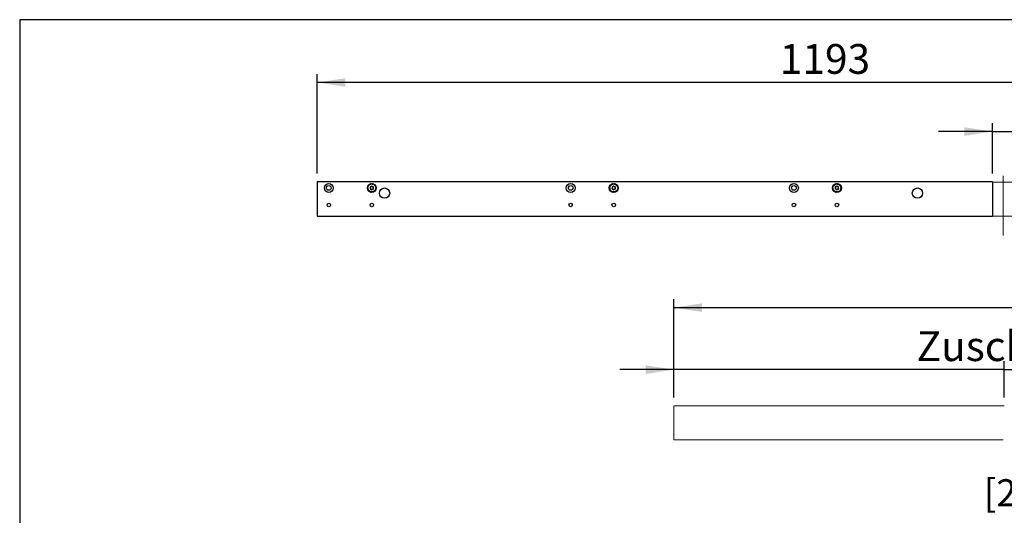
# Model space of a CAD drawing. Units: millimetres. Extents: x 10 to 414, y 10 to 287.
# Drawn here: x 10 to 126, y 229 to 287 of the extents above; entities that cross this region are included whole.
import ezdxf

# ---------------------------------------------------------------- set-up
doc = ezdxf.new("R2010")
doc.units = ezdxf.units.MM
doc.layers.add('FORMAT', color=7, linetype='Continuous')
doc.styles.add('SLDTEXTSTYLE0', font='ARIAL.TTF', dxfattribs={"width": 0.948})
doc.dimstyles.new('SLDDIMSTYLE10', dxfattribs={"dimtxt": 3.5, "dimasz": 3.302, "dimexe": 0, "dimexo": 0.0625, "dimgap": 0.875, "dimtad": 1, "dimlfac": 10, "dimrnd": 1e-09, "dimdsep": 46, "dimtxsty": 'SLDTEXTSTYLE0', "dimsah": 1, "dimcen": 0.09, "dimadec": 0, "dimazin": 2, "dimtfac": 1, "dimtmove": 0, "dimatfit": 0, "dimfxl": 0, "dimfrac": 2, "dimtolj": 1, "dimtzin": 12, "dimarcsym": 0})
doc.dimstyles.new('SLDDIMSTYLE2', dxfattribs={"dimtxt": 3.5, "dimasz": 3.302, "dimexe": 0, "dimexo": 0.0625, "dimgap": 0.875, "dimtad": 1, "dimlfac": 10, "dimrnd": 1e-09, "dimzin": 12, "dimdsep": 46, "dimtxsty": 'SLDTEXTSTYLE0', "dimsah": 1, "dimcen": 0.09, "dimadec": 0, "dimazin": 3, "dimtfac": 1, "dimtofl": 0, "dimtmove": 0, "dimatfit": 3, "dimfxl": 0, "dimfrac": 2, "dimtolj": 1, "dimtzin": 12, "dimarcsym": 0})

# ---------------------------------------------------------------- blocks, each defined once
blk = doc.blocks.new('_D_31')
at = {"layer": 'FORMAT'}
for p, q in [((124.14, 268.93), (124.14, 274.86)), ((164.18, 268.93), (164.18, 274.86)), ((124.14, 273.86), (117.79, 273.86)), ((124.14, 273.86), (164.18, 273.86)), ((164.18, 273.86), (259.84, 273.86))]:
    blk.add_line(p, q, dxfattribs=at)
for points in [[(124.14, 273.86), (120.84, 274.37), (120.84, 273.35)], [(164.18, 273.86), (167.48, 273.35), (167.48, 274.37)]]:
    blk.add_solid(points, dxfattribs=at)
at = {"layer": 'FORMAT', "insert": (171.22, 278.37), "char_height": 3.5, "attachment_point": 1, "style": 'SLDTEXTSTYLE0'}
blk.add_mtext('Zuschnitt = 0,516 x (2500 - Bandabstand)', dxfattribs=at)
blk = doc.blocks.new('_D_32')
at = {"layer": 'FORMAT'}
for p, q in [((44.88, 268.94), (44.88, 280.62)), ((164.18, 268.93), (164.18, 280.62)), ((164.18, 279.62), (44.88, 279.62))]:
    blk.add_line(p, q, dxfattribs=at)
for points in [[(44.88, 279.62), (48.18, 279.12), (48.18, 280.13)], [(164.18, 279.62), (160.88, 280.13), (160.88, 279.12)]]:
    blk.add_solid(points, dxfattribs=at)
at = {"layer": 'FORMAT', "insert": (99.18, 284.14), "char_height": 3.5, "attachment_point": 1, "style": 'SLDTEXTSTYLE0'}
blk.add_mtext('1193', dxfattribs=at)
blk = doc.blocks.new('_D_33')
at = {"layer": 'FORMAT'}
for p, q in [((86.73, 242.64), (86.73, 246.9)), ((125.53, 242.64), (125.53, 246.9)), ((86.73, 245.9), (80.38, 245.9)), ((125.53, 245.9), (86.73, 245.9)), ((125.53, 245.9), (203.85, 245.9))]:
    blk.add_line(p, q, dxfattribs=at)
for points in [[(86.73, 245.9), (83.43, 246.41), (83.43, 245.39)], [(125.53, 245.9), (128.83, 245.39), (128.83, 246.41)]]:
    blk.add_solid(points, dxfattribs=at)
at = {"layer": 'FORMAT', "insert": (115.23, 250.41), "char_height": 3.5, "attachment_point": 1, "style": 'SLDTEXTSTYLE0'}
blk.add_mtext('Zuschnitt = 0,485 x (2500 - Bandabstand)', dxfattribs=at)
blk = doc.blocks.new('_D_34')
at = {"layer": 'FORMAT'}
for p, q in [((86.73, 242.64), (86.73, 254.18)), ((206.03, 253.18), (86.73, 253.18)), ((206.03, 242.64), (206.03, 254.18))]:
    blk.add_line(p, q, dxfattribs=at)
for points in [[(86.73, 253.18), (90.03, 252.68), (90.03, 253.69)], [(206.03, 253.18), (202.73, 253.69), (202.73, 252.68)]]:
    blk.add_solid(points, dxfattribs=at)
at = {"layer": 'FORMAT', "insert": (141.03, 257.7), "char_height": 3.5, "attachment_point": 1, "style": 'SLDTEXTSTYLE0'}
blk.add_mtext('1193', dxfattribs=at)

msp = doc.modelspace()

# ---------------------------------------------------------------- linework, layer by layer
at = {"color": 7, "linetype": 'Continuous', "lineweight": 18}
msp.add_line((125.381, 261.648), (125.381, 268.652), dxfattribs=at)
at = {"color": 7, "linetype": 'Continuous', "lineweight": 25}
for p, q in [((44.881, 267.9398), (44.881, 263.9398)), ((124.141, 267.9398), (44.881, 267.9398)), ((50.791, 267.2437), (50.8099, 267.27)), ((50.791, 267.2437), (50.7924, 267.2016)), ((50.8069, 267.2235), (50.7924, 267.2016)), ((50.7934, 267.1912), (50.7924, 267.2016)), ((50.8108, 267.2295), (50.8069, 267.2235)), ((50.8083, 267.1877), (50.8069, 267.2235)), ((50.8099, 267.27), (50.8164, 267.2611)), ((50.8147, 267.2357), (50.8108, 267.2295)), ((50.8132, 267.1863), (50.8108, 267.2295)), ((50.8181, 267.1848), (50.8147, 267.2357)), ((50.8221, 267.2485), (50.8184, 267.242)), ((50.8206, 267.4075), (50.8243, 267.4174)), ((50.8236, 267.2513), (50.8221, 267.2485)), ((50.8412, 267.4559), (50.8243, 267.4174)), ((50.8468, 267.4308), (50.8243, 267.4174)), ((50.8325, 267.3979), (50.8468, 267.4308)), ((50.8363, 267.3945), (50.8529, 267.4345)), ((50.8378, 267.0307), (50.8434, 267.0626)), ((50.8378, 267.0307), (50.8574, 266.9934)), ((50.8401, 267.3911), (50.8591, 267.4384)), ((50.8412, 267.4559), (50.8696, 267.4714)), ((50.8434, 267.0626), (50.8532, 267.0574)), ((50.8529, 267.4345), (50.8468, 267.4308)), ((50.8591, 267.4384), (50.8529, 267.4345)), ((50.8609, 267.0194), (50.8574, 266.9934)), ((50.8618, 267.0266), (50.8609, 267.0194)), ((50.8777, 266.9878), (50.8609, 267.0194)), ((50.8626, 267.0338), (50.8618, 267.0266)), ((50.8827, 266.9886), (50.8618, 267.0266)), ((50.8878, 266.9894), (50.8626, 267.0338)), ((50.8637, 267.0485), (50.8632, 267.0411)), ((50.8639, 267.0518), (50.8637, 267.0485)), ((50.8713, 267.4467), (50.8652, 267.4425)), ((50.8696, 267.4714), (50.8717, 267.4605)), ((50.8739, 267.4486), (50.8713, 267.4467)), ((50.9389, 267.5907), (50.9465, 267.5979)), ((50.9455, 267.5768), (50.9726, 267.6003)), ((50.9785, 267.6253), (50.9465, 267.5979)), ((50.9726, 267.6003), (50.9465, 267.5979)), ((50.9475, 267.5721), (50.9798, 267.601)), ((50.9494, 267.5674), (50.987, 267.6018)), ((50.9798, 267.601), (50.9726, 267.6003)), ((50.9785, 267.6253), (51.0109, 267.6269)), ((50.987, 267.6018), (50.9798, 267.601)), ((51.0016, 267.604), (50.9943, 267.6028)), ((51.0048, 267.6046), (51.0016, 267.604)), ((51.0109, 267.6269), (51.008, 267.6162)), ((51.1244, 267.6788), (51.1732, 267.6935)), ((51.1247, 267.6839), (51.1664, 267.6959)), ((51.125, 267.689), (51.1596, 267.6984)), ((51.1251, 267.7043), (51.135, 267.7076)), ((51.1757, 267.7184), (51.135, 267.7076)), ((51.1596, 267.6984), (51.135, 267.7076)), ((51.1664, 267.6959), (51.1596, 267.6984)), ((51.1732, 267.6935), (51.1664, 267.6959)), ((51.1757, 267.7184), (51.2056, 267.7058)), ((51.1873, 267.6891), (51.1802, 267.6912)), ((51.1904, 267.6883), (51.1873, 267.6891)), ((51.2056, 267.7058), (51.1983, 267.6974)), ((51.3304, 267.7033), (51.3807, 267.6953)), ((51.3329, 267.7077), (51.3756, 267.7004)), ((51.3353, 267.7122), (51.3706, 267.7056)), ((51.3421, 267.726), (51.3524, 267.7245)), ((51.3706, 267.7056), (51.3524, 267.7245)), ((51.3938, 267.7166), (51.3524, 267.7245)), ((51.3756, 267.7004), (51.3706, 267.7056)), ((51.3807, 267.6953), (51.3756, 267.7004)), ((51.386, 267.6903), (51.3807, 267.6953)), ((51.3915, 267.6853), (51.386, 267.6903)), ((51.394, 267.6831), (51.3915, 267.6853)), ((51.3938, 267.7166), (51.4152, 267.6923)), ((51.4152, 267.6923), (51.4051, 267.6879)), ((51.5266, 267.6359), (51.5685, 267.6069)), ((51.5308, 267.6389), (51.5661, 267.6137)), ((51.5349, 267.6418), (51.5638, 267.6206)), ((51.5469, 267.6513), (51.5557, 267.6455)), ((51.5638, 267.6206), (51.5557, 267.6455)), ((51.5895, 267.6205), (51.5557, 267.6455)), ((51.5661, 267.6137), (51.5638, 267.6206)), ((51.5685, 267.6069), (51.5661, 267.6137)), ((51.5739, 267.5932), (51.5711, 267.6001)), ((51.5751, 267.5902), (51.5739, 267.5932)), ((51.5983, 267.5893), (51.5872, 267.5897)), ((51.5895, 267.6205), (51.5983, 267.5893)), ((51.6741, 267.4901), (51.6993, 267.4458)), ((51.6792, 267.491), (51.7001, 267.453)), ((51.6842, 267.4918), (51.701, 267.4602)), ((51.688, 267.0309), (51.6906, 267.0329)), ((51.6923, 267.0082), (51.6902, 267.0191)), ((51.6906, 267.0329), (51.6968, 267.0371)), ((51.7207, 267.0237), (51.6923, 267.0082)), ((51.698, 267.4278), (51.6982, 267.4311)), ((51.6982, 267.4311), (51.6987, 267.4385)), ((51.6992, 267.4951), (51.7045, 267.4861)), ((51.6993, 267.4458), (51.7001, 267.453)), ((51.7001, 267.453), (51.701, 267.4602)), ((51.701, 267.4602), (51.7045, 267.4861)), ((51.7218, 267.0885), (51.7028, 267.0412)), ((51.7028, 267.0412), (51.709, 267.045)), ((51.7241, 267.4489), (51.7045, 267.4861)), ((51.7185, 267.417), (51.7087, 267.4222)), ((51.7256, 267.0851), (51.709, 267.045)), ((51.709, 267.045), (51.7151, 267.0488)), ((51.7294, 267.0817), (51.7151, 267.0488)), ((51.7151, 267.0488), (51.7376, 267.0622)), ((51.7241, 267.4489), (51.7185, 267.417)), ((51.7207, 267.0237), (51.7376, 267.0622)), ((51.7413, 267.072), (51.7376, 267.0622)), ((51.7383, 267.2282), (51.7399, 267.2311)), ((51.7399, 267.2311), (51.7435, 267.2376)), ((51.7438, 267.2948), (51.7473, 267.2439)), ((51.752, 267.2096), (51.7455, 267.2185)), ((51.7473, 267.2439), (51.7511, 267.25)), ((51.7487, 267.2933), (51.7511, 267.25)), ((51.7511, 267.25), (51.755, 267.2561)), ((51.7709, 267.2359), (51.752, 267.2096)), ((51.7536, 267.2919), (51.755, 267.2561)), ((51.755, 267.2561), (51.7695, 267.278)), ((51.7685, 267.2884), (51.7695, 267.278)), ((51.7709, 267.2359), (51.7695, 267.278)), ((79.191, 267.2437), (79.2099, 267.27)), ((79.191, 267.2437), (79.1924, 267.2016)), ((79.2069, 267.2235), (79.1924, 267.2016)), ((79.1934, 267.1912), (79.1924, 267.2016)), ((79.2108, 267.2295), (79.2069, 267.2235)), ((79.2083, 267.1877), (79.2069, 267.2235)), ((79.2099, 267.27), (79.2164, 267.2611)), ((79.2147, 267.2357), (79.2108, 267.2295)), ((79.2132, 267.1863), (79.2108, 267.2295)), ((79.2181, 267.1848), (79.2147, 267.2357)), ((79.2221, 267.2485), (79.2184, 267.242)), ((79.2206, 267.4075), (79.2243, 267.4174)), ((79.2236, 267.2513), (79.2221, 267.2485)), ((79.2412, 267.4559), (79.2243, 267.4174)), ((79.2468, 267.4308), (79.2243, 267.4174)), ((79.2325, 267.3979), (79.2468, 267.4308)), ((79.2363, 267.3945), (79.2529, 267.4345)), ((79.2378, 267.0307), (79.2434, 267.0626)), ((79.2378, 267.0307), (79.2574, 266.9934)), ((79.2401, 267.3911), (79.2591, 267.4384)), ((79.2412, 267.4559), (79.2696, 267.4714)), ((79.2434, 267.0626), (79.2532, 267.0574)), ((79.2529, 267.4345), (79.2468, 267.4308)), ((79.2591, 267.4384), (79.2529, 267.4345)), ((79.2609, 267.0194), (79.2574, 266.9934)), ((79.2618, 267.0266), (79.2609, 267.0194)), ((79.2777, 266.9878), (79.2609, 267.0194)), ((79.2626, 267.0338), (79.2618, 267.0266)), ((79.2827, 266.9886), (79.2618, 267.0266)), ((79.2878, 266.9894), (79.2626, 267.0338)), ((79.2637, 267.0485), (79.2632, 267.0411)), ((79.2639, 267.0518), (79.2637, 267.0485)), ((79.2713, 267.4467), (79.2652, 267.4425)), ((79.2696, 267.4714), (79.2717, 267.4605)), ((79.2739, 267.4486), (79.2713, 267.4467)), ((79.3389, 267.5907), (79.3465, 267.5979)), ((79.3455, 267.5768), (79.3726, 267.6003)), ((79.3785, 267.6253), (79.3465, 267.5979)), ((79.3726, 267.6003), (79.3465, 267.5979)), ((79.3475, 267.5721), (79.3798, 267.601)), ((79.3494, 267.5674), (79.387, 267.6018)), ((79.3798, 267.601), (79.3726, 267.6003)), ((79.3785, 267.6253), (79.4109, 267.6269)), ((79.387, 267.6018), (79.3798, 267.601)), ((79.4016, 267.604), (79.3943, 267.6028)), ((79.4048, 267.6046), (79.4016, 267.604)), ((79.4109, 267.6269), (79.408, 267.6162)), ((79.5244, 267.6788), (79.5732, 267.6935)), ((79.5247, 267.6839), (79.5664, 267.6959)), ((79.525, 267.689), (79.5596, 267.6984)), ((79.5251, 267.7043), (79.535, 267.7076)), ((79.5757, 267.7184), (79.535, 267.7076)), ((79.5596, 267.6984), (79.535, 267.7076)), ((79.5664, 267.6959), (79.5596, 267.6984)), ((79.5732, 267.6935), (79.5664, 267.6959)), ((79.5757, 267.7184), (79.6056, 267.7058)), ((79.5873, 267.6891), (79.5802, 267.6912)), ((79.5904, 267.6883), (79.5873, 267.6891)), ((79.6056, 267.7058), (79.5983, 267.6974)), ((79.7304, 267.7033), (79.7807, 267.6953)), ((79.7329, 267.7077), (79.7756, 267.7004)), ((79.7353, 267.7122), (79.7706, 267.7056)), ((79.7421, 267.726), (79.7524, 267.7245)), ((79.7706, 267.7056), (79.7524, 267.7245)), ((79.7938, 267.7166), (79.7524, 267.7245)), ((79.7756, 267.7004), (79.7706, 267.7056)), ((79.7807, 267.6953), (79.7756, 267.7004)), ((79.786, 267.6903), (79.7807, 267.6953)), ((79.7915, 267.6853), (79.786, 267.6903)), ((79.794, 267.6831), (79.7915, 267.6853)), ((79.7938, 267.7166), (79.8152, 267.6923)), ((79.8152, 267.6923), (79.8051, 267.6879)), ((79.9266, 267.6359), (79.9685, 267.6069)), ((79.9308, 267.6389), (79.9661, 267.6137)), ((79.9349, 267.6418), (79.9638, 267.6206)), ((79.9469, 267.6513), (79.9557, 267.6455)), ((79.9638, 267.6206), (79.9557, 267.6455)), ((79.9895, 267.6205), (79.9557, 267.6455)), ((79.9661, 267.6137), (79.9638, 267.6206)), ((79.9685, 267.6069), (79.9661, 267.6137)), ((79.9739, 267.5932), (79.9711, 267.6001)), ((79.9752, 267.5902), (79.9739, 267.5932)), ((79.9983, 267.5893), (79.9872, 267.5897)), ((79.9895, 267.6205), (79.9983, 267.5893)), ((80.0741, 267.4901), (80.0993, 267.4458)), ((80.0792, 267.491), (80.1001, 267.453)), ((80.0842, 267.4918), (80.101, 267.4602)), ((80.088, 267.0309), (80.0906, 267.0329)), ((80.0923, 267.0082), (80.0902, 267.0191)), ((80.0906, 267.0329), (80.0967, 267.0371)), ((80.1207, 267.0237), (80.0923, 267.0082)), ((80.098, 267.4278), (80.0982, 267.4311)), ((80.0982, 267.4311), (80.0987, 267.4385)), ((80.0992, 267.4951), (80.1045, 267.4861)), ((80.0993, 267.4458), (80.1001, 267.453)), ((80.1001, 267.453), (80.101, 267.4602)), ((80.101, 267.4602), (80.1045, 267.4861)), ((80.1218, 267.0885), (80.1029, 267.0412)), ((80.1029, 267.0412), (80.109, 267.045)), ((80.1241, 267.4489), (80.1045, 267.4861)), ((80.1185, 267.417), (80.1087, 267.4222)), ((80.1256, 267.0851), (80.109, 267.045)), ((80.109, 267.045), (80.1151, 267.0488)), ((80.1294, 267.0817), (80.1151, 267.0488)), ((80.1151, 267.0488), (80.1376, 267.0622)), ((80.1241, 267.4489), (80.1185, 267.417)), ((80.1207, 267.0237), (80.1376, 267.0622)), ((80.1413, 267.072), (80.1376, 267.0622)), ((80.1383, 267.2282), (80.1399, 267.2311)), ((80.1399, 267.2311), (80.1435, 267.2376)), ((80.1438, 267.2948), (80.1473, 267.2439)), ((80.152, 267.2096), (80.1455, 267.2185)), ((80.1473, 267.2439), (80.1511, 267.25)), ((80.1487, 267.2933), (80.1511, 267.25)), ((80.1511, 267.25), (80.155, 267.2561)), ((80.1709, 267.2359), (80.152, 267.2096)), ((80.1536, 267.2919), (80.155, 267.2561)), ((80.155, 267.2561), (80.1695, 267.278)), ((80.1685, 267.2884), (80.1695, 267.278)), ((80.1709, 267.2359), (80.1695, 267.278)), ((105.391, 267.2437), (105.4099, 267.27)), ((105.391, 267.2437), (105.3924, 267.2016)), ((105.4069, 267.2235), (105.3924, 267.2016)), ((105.3934, 267.1912), (105.3924, 267.2016)), ((105.4108, 267.2295), (105.4069, 267.2235)), ((105.4083, 267.1877), (105.4069, 267.2235)), ((105.4099, 267.27), (105.4164, 267.2611)), ((105.4147, 267.2357), (105.4108, 267.2295)), ((105.4132, 267.1863), (105.4108, 267.2295)), ((105.4181, 267.1848), (105.4147, 267.2357)), ((105.4221, 267.2485), (105.4184, 267.242)), ((105.4206, 267.4075), (105.4243, 267.4174)), ((105.4236, 267.2513), (105.4221, 267.2485)), ((105.4412, 267.4559), (105.4243, 267.4174)), ((105.4468, 267.4308), (105.4243, 267.4174)), ((105.4325, 267.3979), (105.4468, 267.4308)), ((105.4363, 267.3945), (105.4529, 267.4345)), ((105.4378, 267.0307), (105.4434, 267.0626)), ((105.4378, 267.0307), (105.4574, 266.9934)), ((105.4401, 267.3911), (105.4591, 267.4384)), ((105.4412, 267.4559), (105.4696, 267.4714)), ((105.4434, 267.0626), (105.4532, 267.0574)), ((105.4529, 267.4345), (105.4468, 267.4308)), ((105.4591, 267.4384), (105.4529, 267.4345)), ((105.4609, 267.0194), (105.4574, 266.9934)), ((105.4618, 267.0266), (105.4609, 267.0194)), ((105.4777, 266.9878), (105.4609, 267.0194)), ((105.4626, 267.0338), (105.4618, 267.0266)), ((105.4827, 266.9886), (105.4618, 267.0266)), ((105.4878, 266.9894), (105.4626, 267.0338)), ((105.4637, 267.0485), (105.4632, 267.0411)), ((105.4639, 267.0518), (105.4637, 267.0485)), ((105.4713, 267.4467), (105.4652, 267.4425)), ((105.4696, 267.4714), (105.4717, 267.4605)), ((105.4739, 267.4486), (105.4713, 267.4467)), ((105.5389, 267.5907), (105.5465, 267.5979)), ((105.5455, 267.5768), (105.5726, 267.6003)), ((105.5785, 267.6253), (105.5465, 267.5979)), ((105.5726, 267.6003), (105.5465, 267.5979)), ((105.5475, 267.5721), (105.5798, 267.601)), ((105.5494, 267.5674), (105.587, 267.6018)), ((105.5798, 267.601), (105.5726, 267.6003)), ((105.5785, 267.6253), (105.6109, 267.6269)), ((105.587, 267.6018), (105.5798, 267.601)), ((105.6016, 267.604), (105.5943, 267.6028)), ((105.6048, 267.6046), (105.6016, 267.604)), ((105.6109, 267.6269), (105.608, 267.6162)), ((105.7244, 267.6788), (105.7732, 267.6935)), ((105.7247, 267.6839), (105.7664, 267.6959)), ((105.725, 267.689), (105.7596, 267.6984)), ((105.7251, 267.7043), (105.735, 267.7076)), ((105.7757, 267.7184), (105.735, 267.7076)), ((105.7596, 267.6984), (105.735, 267.7076)), ((105.7664, 267.6959), (105.7596, 267.6984)), ((105.7732, 267.6935), (105.7664, 267.6959)), ((105.7757, 267.7184), (105.8056, 267.7058)), ((105.7873, 267.6891), (105.7802, 267.6912)), ((105.8056, 267.7058), (105.7983, 267.6974)), ((105.9304, 267.7033), (105.9807, 267.6953)), ((105.9329, 267.7077), (105.9756, 267.7004)), ((105.9353, 267.7122), (105.9706, 267.7056)), ((105.9421, 267.726), (105.9524, 267.7245)), ((105.9706, 267.7056), (105.9524, 267.7245)), ((105.9938, 267.7166), (105.9524, 267.7245)), ((105.9756, 267.7004), (105.9706, 267.7056)), ((105.9807, 267.6953), (105.9756, 267.7004)), ((105.986, 267.6903), (105.9807, 267.6953)), ((105.9915, 267.6853), (105.986, 267.6903)), ((105.994, 267.6831), (105.9915, 267.6853)), ((105.9938, 267.7166), (106.0152, 267.6923)), ((106.0152, 267.6923), (106.0051, 267.6879)), ((106.1266, 267.6359), (106.1685, 267.6069)), ((106.1308, 267.6389), (106.1661, 267.6137)), ((106.1349, 267.6418), (106.1638, 267.6206)), ((106.1469, 267.6513), (106.1557, 267.6455)), ((106.1638, 267.6206), (106.1557, 267.6455)), ((106.1895, 267.6205), (106.1557, 267.6455)), ((106.1661, 267.6137), (106.1638, 267.6206)), ((106.1685, 267.6069), (106.1661, 267.6137)), ((106.1739, 267.5932), (106.1711, 267.6001)), ((106.1751, 267.5902), (106.1739, 267.5932)), ((106.1983, 267.5893), (106.1872, 267.5897)), ((106.1895, 267.6205), (106.1983, 267.5893)), ((106.2741, 267.4901), (106.2993, 267.4458)), ((106.2792, 267.491), (106.3001, 267.453)), ((106.2842, 267.4918), (106.301, 267.4602)), ((106.288, 267.0309), (106.2906, 267.0329)), ((106.2923, 267.0082), (106.2902, 267.0191)), ((106.2906, 267.0329), (106.2967, 267.0371)), ((106.3207, 267.0237), (106.2923, 267.0082)), ((106.298, 267.4278), (106.2982, 267.4311)), ((106.2982, 267.4311), (106.2987, 267.4385)), ((106.2992, 267.4951), (106.3045, 267.4861)), ((106.2993, 267.4458), (106.3001, 267.453)), ((106.3001, 267.453), (106.301, 267.4602)), ((106.301, 267.4602), (106.3045, 267.4861)), ((106.3218, 267.0885), (106.3029, 267.0412)), ((106.3029, 267.0412), (106.309, 267.045)), ((106.3241, 267.4489), (106.3045, 267.4861)), ((106.3185, 267.417), (106.3087, 267.4222)), ((106.3256, 267.0851), (106.309, 267.045)), ((106.309, 267.045), (106.3151, 267.0488)), ((106.3294, 267.0817), (106.3151, 267.0488)), ((106.3151, 267.0488), (106.3376, 267.0622)), ((106.3241, 267.4489), (106.3185, 267.417)), ((106.3207, 267.0237), (106.3376, 267.0622)), ((106.3413, 267.072), (106.3376, 267.0622)), ((106.3383, 267.2282), (106.3399, 267.2311)), ((106.3399, 267.2311), (106.3435, 267.2376)), ((106.3438, 267.2948), (106.3473, 267.2439)), ((106.352, 267.2096), (106.3455, 267.2185)), ((106.3473, 267.2439), (106.3511, 267.25)), ((106.3487, 267.2933), (106.3511, 267.25)), ((106.3511, 267.25), (106.355, 267.2561)), ((106.3709, 267.2359), (106.352, 267.2096)), ((106.3536, 267.2919), (106.355, 267.2561)), ((106.355, 267.2561), (106.3695, 267.278)), ((106.3685, 267.2884), (106.3695, 267.278)), ((106.3709, 267.2359), (106.3695, 267.278)), ((124.141, 267.9398), (124.141, 263.9398)), ((50.8628, 266.9844), (50.8574, 266.9934)), ((50.9636, 266.8903), (50.9747, 266.8899)), ((50.9724, 266.8591), (50.9636, 266.8903)), ((50.9724, 266.8591), (51.0062, 266.8341)), ((50.9868, 266.8894), (50.9881, 266.8864)), ((50.9881, 266.8864), (50.9908, 266.8795)), ((50.9934, 266.8727), (50.9958, 266.8658)), ((51.0354, 266.8437), (50.9934, 266.8727)), ((50.9958, 266.8658), (50.9981, 266.859)), ((51.0312, 266.8407), (50.9958, 266.8658)), ((50.9981, 266.859), (51.0062, 266.8341)), ((51.027, 266.8378), (50.9981, 266.859)), ((51.015, 266.8283), (51.0062, 266.8341)), ((51.1467, 266.7873), (51.1568, 266.7917)), ((51.1681, 266.763), (51.1467, 266.7873)), ((51.1679, 266.7965), (51.1704, 266.7943)), ((51.1681, 266.763), (51.2095, 266.755)), ((51.1704, 266.7943), (51.1759, 266.7893)), ((51.1812, 266.7843), (51.1863, 266.7792)), ((51.2315, 266.7763), (51.1812, 266.7843)), ((51.1863, 266.7792), (51.1913, 266.774)), ((51.229, 266.7718), (51.1863, 266.7792)), ((51.1913, 266.774), (51.2095, 266.755)), ((51.2266, 266.7674), (51.1913, 266.774)), ((51.2198, 266.7536), (51.2095, 266.755)), ((51.3563, 266.7738), (51.3636, 266.7822)), ((51.3862, 266.7612), (51.3563, 266.7738)), ((51.3715, 266.7913), (51.3746, 266.7905)), ((51.3746, 266.7905), (51.3817, 266.7883)), ((51.3862, 266.7612), (51.4269, 266.772)), ((51.4375, 266.8008), (51.3887, 266.7861)), ((51.3887, 266.7861), (51.3956, 266.7837)), ((51.4372, 266.7957), (51.3956, 266.7837)), ((51.3956, 266.7837), (51.4023, 266.7812)), ((51.4369, 266.7906), (51.4023, 266.7812)), ((51.4023, 266.7812), (51.4269, 266.772)), ((51.4368, 266.7753), (51.4269, 266.772)), ((51.551, 266.8527), (51.5539, 266.8633)), ((51.5834, 266.8543), (51.551, 266.8527)), ((51.5571, 266.875), (51.5603, 266.8756)), ((51.5603, 266.8756), (51.5676, 266.8768)), ((51.6125, 266.9122), (51.5749, 266.8778)), ((51.5749, 266.8778), (51.5821, 266.8786)), ((51.6144, 266.9074), (51.5821, 266.8786)), ((51.5821, 266.8786), (51.5893, 266.8793)), ((51.5834, 266.8543), (51.6154, 266.8817)), ((51.6164, 266.9028), (51.5893, 266.8793)), ((51.5893, 266.8793), (51.6154, 266.8817)), ((51.623, 266.8889), (51.6154, 266.8817)), ((79.2627, 266.9844), (79.2574, 266.9934)), ((79.3636, 266.8903), (79.3747, 266.8899)), ((79.3724, 266.8591), (79.3636, 266.8903)), ((79.3724, 266.8591), (79.4062, 266.8341)), ((79.3868, 266.8894), (79.3881, 266.8864)), ((79.3881, 266.8864), (79.3908, 266.8795)), ((79.3934, 266.8727), (79.3958, 266.8658)), ((79.4354, 266.8437), (79.3934, 266.8727)), ((79.3958, 266.8658), (79.3981, 266.859)), ((79.4312, 266.8407), (79.3958, 266.8658)), ((79.3981, 266.859), (79.4062, 266.8341)), ((79.427, 266.8378), (79.3981, 266.859)), ((79.415, 266.8283), (79.4062, 266.8341)), ((79.5467, 266.7873), (79.5568, 266.7917)), ((79.5681, 266.763), (79.5467, 266.7873)), ((79.5679, 266.7965), (79.5704, 266.7943)), ((79.5681, 266.763), (79.6095, 266.755)), ((79.5704, 266.7943), (79.5759, 266.7893)), ((79.5812, 266.7843), (79.5863, 266.7792)), ((79.6316, 266.7763), (79.5812, 266.7843)), ((79.5863, 266.7792), (79.5913, 266.774)), ((79.629, 266.7718), (79.5863, 266.7792)), ((79.5913, 266.774), (79.6095, 266.755)), ((79.6266, 266.7674), (79.5913, 266.774)), ((79.6199, 266.7536), (79.6095, 266.755)), ((79.7563, 266.7738), (79.7636, 266.7822)), ((79.7862, 266.7612), (79.7563, 266.7738)), ((79.7715, 266.7913), (79.7746, 266.7905)), ((79.7746, 266.7905), (79.7817, 266.7883)), ((79.7862, 266.7612), (79.8269, 266.772)), ((79.8375, 266.8008), (79.7887, 266.7861)), ((79.7887, 266.7861), (79.7956, 266.7837)), ((79.8372, 266.7957), (79.7956, 266.7837)), ((79.7956, 266.7837), (79.8023, 266.7812)), ((79.8369, 266.7906), (79.8023, 266.7812)), ((79.8023, 266.7812), (79.8269, 266.772)), ((79.8368, 266.7753), (79.8269, 266.772)), ((79.951, 266.8527), (79.9539, 266.8633)), ((79.9834, 266.8543), (79.951, 266.8527)), ((79.9571, 266.875), (79.9603, 266.8756)), ((79.9603, 266.8756), (79.9676, 266.8768)), ((80.0125, 266.9122), (79.9749, 266.8778)), ((79.9749, 266.8778), (79.9821, 266.8786)), ((80.0144, 266.9074), (79.9821, 266.8786)), ((79.9821, 266.8786), (79.9893, 266.8793)), ((79.9834, 266.8543), (80.0154, 266.8817)), ((80.0164, 266.9028), (79.9893, 266.8793)), ((79.9893, 266.8793), (80.0154, 266.8817)), ((80.023, 266.8889), (80.0154, 266.8817)), ((105.4628, 266.9844), (105.4574, 266.9934)), ((105.5636, 266.8903), (105.5747, 266.8899)), ((105.5724, 266.8591), (105.5636, 266.8903)), ((105.5724, 266.8591), (105.6062, 266.8341)), ((105.5868, 266.8894), (105.5881, 266.8864)), ((105.5881, 266.8864), (105.5908, 266.8795)), ((105.5934, 266.8727), (105.5958, 266.8658)), ((105.6354, 266.8437), (105.5934, 266.8727)), ((105.5958, 266.8658), (105.5981, 266.859)), ((105.6312, 266.8407), (105.5958, 266.8658)), ((105.5981, 266.859), (105.6062, 266.8341)), ((105.627, 266.8378), (105.5981, 266.859)), ((105.615, 266.8283), (105.6062, 266.8341)), ((105.7467, 266.7873), (105.7568, 266.7917)), ((105.7681, 266.763), (105.7467, 266.7873)), ((105.7679, 266.7965), (105.7704, 266.7943)), ((105.7681, 266.763), (105.8095, 266.755)), ((105.7704, 266.7943), (105.7759, 266.7893)), ((105.7812, 266.7843), (105.7863, 266.7792)), ((105.8316, 266.7763), (105.7812, 266.7843)), ((105.7863, 266.7792), (105.7913, 266.774)), ((105.829, 266.7718), (105.7863, 266.7792)), ((105.7913, 266.774), (105.8095, 266.755)), ((105.8266, 266.7674), (105.7913, 266.774)), ((105.8199, 266.7536), (105.8095, 266.755)), ((105.9563, 266.7738), (105.9636, 266.7822)), ((105.9862, 266.7612), (105.9563, 266.7738)), ((105.9715, 266.7913), (105.9746, 266.7905)), ((105.9746, 266.7905), (105.9817, 266.7883)), ((105.9862, 266.7612), (106.0269, 266.772)), ((106.0375, 266.8008), (105.9887, 266.7861)), ((105.9887, 266.7861), (105.9956, 266.7837)), ((106.0372, 266.7957), (105.9956, 266.7837)), ((105.9956, 266.7837), (106.0023, 266.7812)), ((106.0369, 266.7906), (106.0023, 266.7812)), ((106.0023, 266.7812), (106.0269, 266.772)), ((106.0368, 266.7753), (106.0269, 266.772)), ((106.151, 266.8527), (106.1539, 266.8633)), ((106.1834, 266.8543), (106.151, 266.8527)), ((106.1571, 266.875), (106.1603, 266.8756)), ((106.1603, 266.8756), (106.1676, 266.8768)), ((106.2125, 266.9122), (106.1749, 266.8778)), ((106.1749, 266.8778), (106.1821, 266.8786)), ((106.2144, 266.9074), (106.1821, 266.8786)), ((106.1821, 266.8786), (106.1893, 266.8793)), ((106.1834, 266.8543), (106.2154, 266.8817)), ((106.2164, 266.9028), (106.1893, 266.8793)), ((106.1893, 266.8793), (106.2154, 266.8817)), ((106.223, 266.8889), (106.2154, 266.8817)), ((44.881, 263.9398), (124.141, 263.9398))]:
    msp.add_line(p, q, dxfattribs=at)
for centre, radius in [((46.231, 267.2398), 0.52), ((46.231, 267.2398), 0.275), ((51.281, 267.2398), 0.52), ((51.281, 267.2398), 0.465), ((52.781, 266.6398), 0.6), ((74.631, 267.2398), 0.52), ((74.631, 267.2398), 0.275), ((79.681, 267.2398), 0.52), ((79.681, 267.2398), 0.465), ((100.831, 267.2398), 0.52), ((100.831, 267.2398), 0.275), ((105.881, 267.2398), 0.52), ((105.881, 267.2398), 0.465), ((115.331, 266.6398), 0.6), ((46.231, 265.2398), 0.21), ((51.281, 265.2398), 0.21), ((74.631, 265.2398), 0.21), ((79.681, 265.2398), 0.21), ((100.831, 265.2398), 0.21), ((105.881, 265.2398), 0.21)]:
    msp.add_circle(centre, radius, dxfattribs=at)
for centre, radius, start, end in [((50.7732, 267.0716), 0.1213, 73.142368, 80.403334), ((50.769, 267.0412), 0.1516, 73.060285, 74.974838), ((50.7746, 267.0457), 0.1458, 72.63007, 74.647189), ((50.7815, 267.0543), 0.1356, 72.143322, 74.34518), ((50.7512, 267.3095), 0.1201, 47.39242, 54.721887), ((50.7447, 267.2955), 0.1349, 47.21828, 49.368965), ((50.7347, 267.278), 0.1545, 47.011161, 48.915569), ((50.8334, 267.5322), 0.1207, 21.70476, 28.998171), ((50.795, 267.5115), 0.1641, 21.681226, 23.449557), ((50.8006, 267.5093), 0.1598, 21.312826, 23.154445), ((50.7967, 267.5034), 0.1656, 20.924226, 22.727278), ((51.1206, 267.3324), 0.0398, 73.497754, 226.501179), ((51.1206, 267.1472), 0.0398, 133.498821, 286.502246), ((51.0327, 267.2398), 0.0879, 313.497466, 46.502534), ((50.9942, 267.6892), 0.1306, 355.41336, 357.666274), ((50.9812, 267.6944), 0.1438, 355.819332, 357.835977), ((51.0041, 267.6974), 0.1212, 356.010461, 3.277938), ((51.1568, 267.4548), 0.0879, 253.496475, 346.501964), ((51.1568, 267.0248), 0.0879, 13.495404, 106.503837), ((51.281, 267.425), 0.0398, 13.500999, 166.499001), ((51.281, 267.0546), 0.0398, 193.500999, 346.499001), ((51.4051, 267.4548), 0.0879, 193.497275, 286.501607), ((51.4051, 267.0248), 0.0879, 73.498081, 166.505357), ((51.2211, 267.7673), 0.1266, 329.638882, 331.96102), ((51.222, 267.7717), 0.128, 330.008692, 332.275163), ((51.2301, 267.7722), 0.1212, 330.279315, 337.545325), ((51.4414, 267.3324), 0.0398, 313.498821, 106.502246), ((51.4414, 267.1472), 0.0398, 253.497754, 46.501179), ((51.5292, 267.2398), 0.0879, 133.497466, 226.502534), ((51.4381, 267.7664), 0.1577, 304.140817, 306.006692), ((51.4563, 267.7479), 0.132, 304.340777, 306.538535), ((51.4664, 267.7412), 0.1207, 304.55944, 311.849967), ((51.6529, 267.6349), 0.1463, 278.3476, 280.358359), ((51.6578, 267.6304), 0.1411, 278.70077, 280.756287), ((51.6654, 267.6122), 0.1219, 278.870053, 286.09592), ((51.8174, 267.1905), 0.1398, 226.842076, 228.946158), ((51.8325, 267.2012), 0.1579, 227.374974, 229.212271), ((51.8113, 267.1709), 0.1211, 227.429924, 234.701681), ((51.7873, 267.4339), 0.1457, 252.647501, 254.667214), ((51.786, 267.4141), 0.1264, 252.852583, 255.145371), ((51.7885, 267.4069), 0.1202, 253.113636, 260.442239), ((79.1732, 267.0716), 0.1213, 73.142368, 80.403334), ((79.1699, 267.0446), 0.1482, 73.0294, 74.987149), ((79.1746, 267.0457), 0.1457, 72.638595, 74.657402), ((79.1509, 267.3091), 0.1206, 47.407231, 54.707075), ((79.1446, 267.2954), 0.1351, 47.219938, 49.367307), ((79.1449, 267.2894), 0.1393, 46.885191, 48.996996), ((79.2327, 267.5319), 0.1214, 21.717353, 28.965477), ((79.2157, 267.52), 0.1417, 21.572364, 23.620685), ((79.2203, 267.5175), 0.1384, 21.140056, 23.265644), ((79.5206, 267.3324), 0.0398, 73.496235, 226.50652), ((79.5206, 267.1472), 0.0398, 133.49348, 286.503765), ((79.4327, 267.2398), 0.0879, 313.501988, 46.498012), ((79.3952, 267.6893), 0.1296, 355.371268, 357.641987), ((79.4003, 267.6933), 0.1247, 355.698291, 358.024379), ((79.4057, 267.6974), 0.1195, 355.950233, 3.315928), ((79.5568, 267.4548), 0.0879, 253.497434, 346.502344), ((79.5568, 267.0248), 0.0879, 13.495023, 106.502878), ((79.681, 267.425), 0.0398, 13.500999, 166.499001), ((79.681, 267.0546), 0.0398, 193.500999, 346.499001), ((79.8051, 267.4548), 0.0879, 193.499917, 286.500304), ((79.8051, 267.0248), 0.0879, 73.499383, 166.502715), ((79.6068, 267.7754), 0.1431, 329.743246, 331.798576), ((79.6087, 267.779), 0.1431, 330.158271, 332.184672), ((79.6301, 267.7722), 0.1212, 330.279315, 337.545325), ((79.8414, 267.3324), 0.0398, 313.498821, 106.502246), ((79.8414, 267.1472), 0.0398, 253.497754, 46.501179), ((79.9292, 267.2398), 0.0879, 133.497466, 226.502534), ((79.8457, 267.7555), 0.1444, 304.054811, 306.092698), ((79.8594, 267.7435), 0.1267, 304.294712, 306.5846), ((79.8664, 267.7413), 0.1208, 304.553546, 311.842105), ((80.0526, 267.6366), 0.148, 278.359287, 280.346671), ((80.0575, 267.6321), 0.1428, 278.712787, 280.74427), ((80.0655, 267.6118), 0.1214, 278.860153, 286.110627), ((80.222, 267.1956), 0.1467, 226.913328, 228.91949), ((80.2273, 267.1954), 0.15, 227.326961, 229.260283), ((80.2113, 267.1709), 0.1211, 227.429924, 234.701681), ((80.1856, 267.4282), 0.1399, 252.596435, 254.699562), ((80.1854, 267.4121), 0.1243, 252.841721, 255.174828), ((80.1885, 267.407), 0.1203, 253.113372, 260.43233), ((105.3732, 267.0716), 0.1213, 73.142368, 80.403334), ((105.3704, 267.0461), 0.1466, 73.018647, 74.997903), ((105.3755, 267.0486), 0.1427, 72.617515, 74.678482), ((105.3509, 267.3091), 0.1206, 47.403156, 54.704161), ((105.3426, 267.2932), 0.138, 47.253455, 49.356229), ((105.3449, 267.2894), 0.1393, 46.874005, 48.985897), ((105.4334, 267.5322), 0.1207, 21.70476, 28.998171), ((105.4112, 267.5182), 0.1466, 21.590971, 23.570948), ((105.4203, 267.5175), 0.1384, 21.140056, 23.265644), ((105.7206, 267.3324), 0.0398, 73.496994, 226.50385), ((105.7206, 267.1472), 0.0398, 133.49615, 286.503006), ((105.6327, 267.2398), 0.0879, 313.499727, 46.500273), ((105.5861, 267.6898), 0.1387, 355.445927, 357.567328), ((105.5867, 267.694), 0.1384, 355.813363, 357.909307), ((105.6045, 267.6974), 0.1208, 355.988029, 3.278132), ((105.7568, 267.4548), 0.0879, 253.498565, 346.501214), ((105.7568, 267.0248), 0.0879, 13.496154, 106.501748), ((105.881, 267.425), 0.0398, 13.499927, 166.500073), ((105.881, 267.0546), 0.0398, 193.499927, 346.500073), ((106.0051, 267.4548), 0.0879, 193.498786, 286.501435), ((106.0051, 267.0248), 0.0879, 73.498252, 166.503846), ((105.8108, 267.7731), 0.1385, 329.70879, 331.833033), ((105.8088, 267.779), 0.1431, 330.142837, 332.170558), ((105.8297, 267.7724), 0.1215, 330.295138, 337.539488), ((106.0414, 267.3324), 0.0398, 313.498821, 106.502246), ((106.0414, 267.1472), 0.0398, 253.497754, 46.501179), ((106.1292, 267.2398), 0.0879, 133.497466, 226.502534), ((106.0475, 267.753), 0.1413, 304.042486, 306.124137), ((106.0579, 267.7456), 0.1292, 304.317291, 306.56202), ((106.0664, 267.7413), 0.1208, 304.55056, 311.838215), ((106.2526, 267.6365), 0.1479, 278.361562, 280.349803), ((106.2574, 267.6332), 0.1439, 278.717714, 280.733644), ((106.2654, 267.612), 0.1216, 278.865602, 286.105178), ((106.4173, 267.1904), 0.1397, 226.863163, 228.969655), ((106.4223, 267.1898), 0.1426, 227.276342, 229.310903), ((106.411, 267.1705), 0.1206, 227.41487, 234.716735), ((106.3856, 267.4282), 0.1399, 252.596435, 254.699562), ((106.3863, 267.4153), 0.1277, 252.868044, 255.13921), ((106.3886, 267.4072), 0.1205, 253.12037, 260.427875), ((50.8963, 266.8686), 0.1206, 98.848147, 106.149157), ((50.9053, 266.8418), 0.1485, 98.752185, 100.704872), ((50.9096, 266.8412), 0.1498, 98.371254, 100.334704), ((51.0956, 266.7382), 0.1208, 124.547887, 131.834013), ((51.11, 266.7256), 0.1395, 124.399886, 126.479426), ((51.1097, 266.7332), 0.1331, 123.968802, 126.178707), ((51.3316, 266.7075), 0.1209, 150.273827, 157.56059), ((51.3532, 266.7005), 0.1432, 150.113211, 152.138075), ((51.3563, 266.7037), 0.1443, 149.796937, 151.835417), ((51.5579, 266.7821), 0.1212, 175.990187, 183.253738), ((51.5805, 266.7854), 0.1437, 175.885508, 177.904527), ((51.567, 266.7902), 0.1299, 175.339474, 177.603316), ((51.7266, 266.9561), 0.1222, 201.043272, 203.449177), ((51.7249, 266.9506), 0.1186, 201.342023, 203.78876), ((51.7289, 266.9476), 0.1211, 201.711742, 208.981667), ((79.2964, 266.8682), 0.121, 98.857206, 106.135285), ((79.3047, 266.8456), 0.1447, 98.726479, 100.730578), ((79.3093, 266.843), 0.148, 98.359287, 100.346671), ((79.4955, 266.7383), 0.1208, 124.553546, 131.842105), ((79.51, 266.7256), 0.1395, 124.399886, 126.479426), ((79.5162, 266.724), 0.1444, 124.054811, 126.092698), ((79.7309, 266.7078), 0.1201, 150.260538, 157.593851), ((79.7455, 266.7048), 0.1344, 150.046628, 152.204658), ((79.755, 266.7045), 0.1428, 149.786271, 151.846083), ((79.9578, 266.7822), 0.1212, 176.000247, 183.265914), ((79.9802, 266.7853), 0.1434, 175.849896, 177.872773), ((79.9854, 266.7892), 0.1483, 175.513317, 177.495884), ((80.1413, 266.9621), 0.1382, 201.181946, 203.310503), ((80.1391, 266.9565), 0.134, 201.482365, 203.648418), ((80.1289, 266.9476), 0.1211, 201.711742, 208.981667), ((105.4963, 266.8685), 0.1207, 98.849233, 106.143259), ((105.5044, 266.8474), 0.1429, 98.713625, 100.743432), ((105.5093, 266.8431), 0.1479, 98.361562, 100.349803), ((105.6955, 266.7383), 0.1208, 124.55056, 131.838215), ((105.7084, 266.7279), 0.1367, 124.378883, 126.500429), ((105.7128, 266.7288), 0.1385, 124.011807, 126.135702), ((105.9316, 266.7075), 0.1209, 150.273827, 157.56059), ((105.9491, 266.7028), 0.1385, 150.093692, 152.187144), ((105.9512, 266.7065), 0.1386, 149.740035, 151.863286), ((106.1574, 266.7821), 0.1208, 175.982437, 183.272606), ((106.175, 266.7856), 0.1382, 175.828687, 177.927665), ((106.1803, 266.7895), 0.1432, 175.477512, 177.531689), ((106.3413, 266.9621), 0.1381, 201.166218, 203.295435), ((106.343, 266.9581), 0.1382, 201.515813, 203.61497), ((106.3289, 266.9476), 0.1211, 201.711742, 208.981667)]:
    msp.add_arc(centre, radius, start, end, dxfattribs=at)
at = {"layer": 'FORMAT'}
for p, q in [((409.9439, 287), (9.9439, 287)), ((9.9439, 287), (9.9439, 10))]:
    msp.add_line(p, q, dxfattribs=at)
at = {"layer": 'FORMAT', "lineweight": 18}
for p, q in [((124.141, 267.9325), (164.181, 267.9325)), ((164.181, 263.9398), (124.141, 263.9398)), ((125.531, 241.6411), (86.731, 241.6411)), ((86.731, 241.6411), (86.731, 237.6411)), ((86.731, 237.6411), (125.381, 237.6411))]:
    msp.add_line(p, q, dxfattribs=at)

# ---------------------------------------------------------------- texts
at = {"layer": 'FORMAT', "insert": (123.1291, 233.0313), "char_height": 3.175, "attachment_point": 1, "style": 'SLDTEXTSTYLE0'}
msp.add_mtext('[2]', dxfattribs=at)

# ---------------------------------------------------------------- dimensions: what is measured, and where the dimension line sits
at = {"layer": 'FORMAT'}
for base, p1, p2, dimstyle, picture, middle in [((44.881, 279.6246), (164.181, 267.9325), (44.881, 267.9398), 'SLDDIMSTYLE2', '_D_32', (104.531, 279.6246)), ((164.181, 273.8602), (124.141, 267.9325), (164.181, 267.9325), 'SLDDIMSTYLE10', '_D_31', (215.5311, 273.8602)), ((86.731, 253.1836), (206.031, 241.6411), (86.731, 241.6411), 'SLDDIMSTYLE2', '_D_34', (146.381, 253.1836)), ((86.731, 245.8997), (125.531, 241.6411), (86.731, 241.6411), 'SLDDIMSTYLE10', '_D_33', (159.5392, 245.8997))]:
    dim = msp.add_linear_dim(base=base, p1=p1, p2=p2, dimstyle=dimstyle, dxfattribs=at)
    dim.commit()
    dim.dimension.update_dxf_attribs({"geometry": picture, "text_midpoint": middle, "dimtype": 160})

doc.saveas('drawing.dxf')
